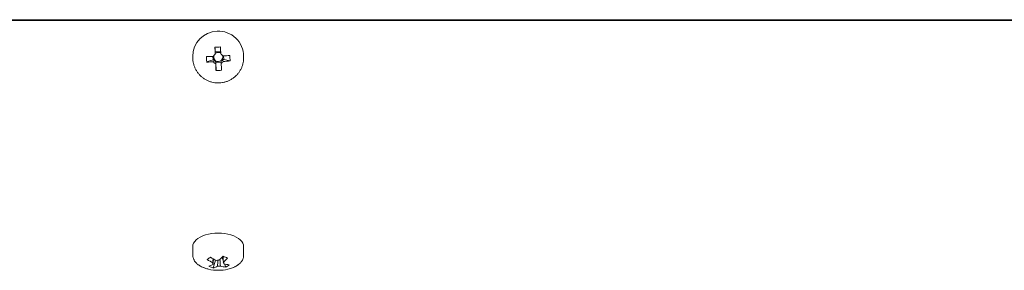
# Model space of a CAD drawing. Units: millimetres. Extents: x 0 to 420, y 0 to 297.
# Drawn here: x 85 to 97, y 79 to 82 of the extents above; entities that cross this region are included whole.
import ezdxf

# ---------------------------------------------------------------- set-up
doc = ezdxf.new("R2010")
doc.units = ezdxf.units.MM
doc.linetypes.add('K5LT_THIN', pattern=[0])
doc.layers.add('Системный слой', color=7, linetype='Continuous')

# ---------------------------------------------------------------- blocks, each defined once
blk = doc.blocks.new('U1')
at = {"layer": 'Системный слой', "color": 7, "linetype": 'K5LT_THIN', "lineweight": 18}
for p, q in [((123.727, 82.375), (62.394, 82.375)), ((62.394, 82.366), (123.727, 82.366)), ((62.41, 82.364), (127.71, 82.364)), ((86.744, 81.919), (86.744, 81.902)), ((86.994, 81.919), (86.996, 81.874)), ((87.02, 82.033), (87.023, 81.974)), ((87.091, 81.977), (87.023, 81.974)), ((87.024, 81.954), (87.023, 81.974)), ((87.128, 81.88), (87.125, 81.924)), ((87.377, 81.919), (87.377, 81.902)), ((86.916, 81.849), (86.996, 81.874)), ((87.017, 81.875), (86.996, 81.874)), ((87.028, 81.864), (87.029, 81.826)), ((87.029, 81.844), (87.028, 81.864)), ((87.029, 81.844), (87.097, 81.847)), ((87.033, 81.744), (87.029, 81.844)), ((87.097, 81.829), (87.097, 81.867)), ((87.128, 81.88), (87.107, 81.879)), ((87.208, 81.862), (87.128, 81.88)), ((86.744, 79.551), (86.744, 79.443)), ((87.377, 79.551), (87.377, 79.443)), ((86.999, 79.287), (87.027, 79.384)), ((87.123, 79.381), (87.108, 79.419)), ((87.129, 79.341), (87.128, 79.354)), ((87.155, 79.298), (87.14, 79.338))]:
    blk.add_line(p, q, dxfattribs=at)
blk.add_arc((87.06, 79.792), 0.533, 257.0577, 282.9423, dxfattribs=at)
for centre, major_axis, ratio, start_param, end_param in [((87.06, 81.919), (-0.317, 0), 0.991445, 4.756856, 6.283185), ((87.06, 81.919), (-0.317, 0), 0.991445, 3.141593, 4.756856), ((87.064, 81.864), (-0.524, -0.022), 0.325684, 4.652994, 4.784057), ((87.095, 81.958), (0.023, -0.532), 0.005802, 4.565389, 4.73005), ((87.059, 81.99), (0.532, 0.024), 0.130397, 4.428765, 4.593426), ((87.148, 81.955), (-0.011, -0.524), 0.447573, 4.793197, 4.92426), ((87.06, 81.887), (-0.0692, 0), 0.991445, 5.723232, 5.808427), ((87.06, 81.911), (-0.0567, 0), 0.991445, 5.890414, 6.977632), ((87.06, 81.887), (-0.0692, 0), 0.991445, 5.276081, 5.723232), ((87.026, 81.955), (0.023, -0.532), 0.005802, 4.565389, 4.73005), ((87.06, 81.911), (-0.0567, 0), 0.991445, 4.756856, 5.406836), ((87.06, 81.911), (-0.0567, 0), 0.991445, 4.129621, 4.756856), ((87.06, 81.887), (0.0692, 0), 0.991445, 0.563692, 1.096038), ((87.06, 81.911), (0.0567, 0), 0.991445, 5.677672, 6.675957), ((87.059, 81.99), (0.532, 0.024), 0.130397, -1.463538, -1.298877), ((86.973, 81.947), (-0.057, 0.521), 0.437188, 4.501357, 4.63242), ((87.062, 81.922), (0.532, 0.024), 0.130397, 4.428765, 4.593426), ((87.06, 81.887), (-0.0692, 0), 0.991445, 0.563692, 1.096038), ((87.06, 81.911), (-0.0567, 0), 0.991445, 0.694447, 0.965283), ((87.06, 81.911), (0.0567, 0), 0.991445, 4.106876, 5.406836), ((87.026, 81.955), (0.023, -0.532), 0.005802, -1.326914, -1.162253), ((87.06, 81.911), (0.0567, 0), 0.991445, 5.406836, 5.677672), ((87.06, 81.887), (0.0692, 0), 0.991445, 5.276081, 5.808427), ((87.095, 81.958), (0.023, -0.532), 0.005802, -1.326914, -1.162253), ((87.062, 81.922), (0.532, 0.024), 0.130397, -1.463538, -1.298877), ((87.057, 82.037), (0.524, 0.025), 0.559077, 4.639859, 4.770922), ((87.06, 79.551), (0.317, 0), 0.5373, 0, 3.141593), ((87.13, 79.727), (-0.359, -0.382), 0.21924, 0.748971, 0.880034), ((87.04, 79.778), (0.306, -0.436), 0.669535, -1.086431, -0.921771), ((87.081, 79.807), (0.306, -0.436), 0.669535, -1.086431, -0.921771), ((87.06, 79.346), (-0.0692, 0), 0.5373, 6.148746, 6.238622), ((87.06, 79.346), (-0.0692, 0), 0.5373, 6.238622, 6.681091), ((87.06, 79.346), (-0.0692, 0), 0.5373, 4.577949, 5.110295), ((87.033, 79.804), (0.203, 0.492), 0.512866, 3.930965, 4.095625), ((87.007, 79.718), (0.426, -0.306), 0.359448, -1.054444, -0.923381), ((87.088, 79.781), (0.203, 0.492), 0.512866, 3.930965, 4.095625), ((87.06, 79.346), (0.0692, 0), 0.5373, 0.044563, 0.397906), ((87.06, 79.346), (0.0692, 0), 0.5373, 6.148746, 6.327748), ((87.081, 79.807), (0.306, -0.436), 0.669535, -0.695549, -0.530889), ((87.033, 79.804), (-0.203, -0.492), 0.512866, 0.39849, 0.563151), ((87.114, 79.793), (0.005, -0.524), 0.838932, 5.87647, 6.007534), ((87.088, 79.781), (-0.203, -0.492), 0.512866, 0.39849, 0.563151), ((87.06, 79.346), (0.0692, 0), 0.5373, 4.577949, 5.110295), ((87.04, 79.778), (0.306, -0.436), 0.669535, -0.695549, -0.530889), ((86.991, 79.784), (0.062, -0.521), 0.698724, 0.29446, 0.425523), ((87.06, 79.423), (-0.304, 0), 0.5373, -4.30825, -4.308227)]:
    blk.add_ellipse(centre, major_axis=major_axis, ratio=ratio, start_param=start_param, end_param=end_param, dxfattribs=at)
for points, knots in [([(87.004, 81.927), (87.003, 81.926), (87.002, 81.923), (87, 81.921), (86.999, 81.919)], [0.6734385, 0.6734385, 0.6734385, 0.6734385, 0.7439618, 1, 1, 1, 1]), ([(87.023, 81.945), (87.024, 81.946), (87.024, 81.947), (87.024, 81.948), (87.024, 81.95), (87.024, 81.951), (87.024, 81.953), (87.024, 81.953), (87.024, 81.954)], [0, 0, 0, 0, 0.247968, 0.249323, 0.499097, 0.743904, 0.749323, 1, 1, 1, 1]), ([(86.744, 81.902), (86.744, 81.89), (86.745, 81.878), (86.747, 81.853), (86.75, 81.841), (86.756, 81.817), (86.759, 81.805), (86.768, 81.781), (86.773, 81.77), (86.784, 81.748), (86.791, 81.737), (86.805, 81.716), (86.813, 81.706), (86.829, 81.687), (86.838, 81.678), (86.857, 81.661), (86.867, 81.654), (86.887, 81.639), (86.898, 81.632), (86.921, 81.62), (86.933, 81.615), (86.957, 81.605), (86.969, 81.601), (86.994, 81.595), (87.007, 81.592), (87.025, 81.59), (87.031, 81.59), (87.04, 81.589), (87.044, 81.589), (87.053, 81.588), (87.057, 81.588), (87.066, 81.588), (87.07, 81.588), (87.075, 81.589)], [0, 0, 0, 0, 0.829371, 0.829371, 1.658899, 1.658899, 2.488045, 2.488045, 3.318777, 3.318777, 4.151948, 4.151948, 4.988008, 4.988008, 5.827714, 5.827714, 6.671381, 6.671381, 7.51975, 7.51975, 8.373261, 8.373261, 9.233572, 9.233572, 10.100744, 10.100744, 10.469359, 10.469359, 10.729155, 10.729155, 11.026066, 11.026066, 11.313615, 11.313615, 11.313615, 11.313615]), ([(87.002, 81.851), (87.003, 81.853), (87.004, 81.855), (87.007, 81.859), (87.009, 81.863), (87.012, 81.867), (87.014, 81.871), (87.016, 81.873), (87.017, 81.875)], [0, 0, 0, 0, 0.247968, 0.249323, 0.499097, 0.743904, 0.749323, 1, 1, 1, 1]), ([(87.075, 81.589), (87.088, 81.589), (87.101, 81.59), (87.127, 81.595), (87.14, 81.598), (87.165, 81.605), (87.177, 81.61), (87.201, 81.62), (87.212, 81.626), (87.234, 81.639), (87.245, 81.647), (87.265, 81.662), (87.275, 81.671), (87.293, 81.688), (87.301, 81.698), (87.317, 81.718), (87.324, 81.728), (87.337, 81.749), (87.343, 81.76), (87.354, 81.783), (87.358, 81.795), (87.366, 81.818), (87.369, 81.83), (87.374, 81.855), (87.375, 81.867), (87.377, 81.887), (87.377, 81.895), (87.377, 81.902)], [0, 0, 0, 0, 0.878757, 0.878757, 1.749781, 1.749781, 2.613382, 2.613382, 3.470395, 3.470395, 4.322168, 4.322168, 5.168765, 5.168765, 6.011099, 6.011099, 6.849228, 6.849228, 7.684462, 7.684462, 8.516519, 8.516519, 9.347138, 9.347138, 10.175364, 10.175364, 10.686385, 10.686385, 10.686385, 10.686385]), ([(87.107, 81.879), (87.108, 81.877), (87.11, 81.875), (87.112, 81.871), (87.114, 81.868), (87.117, 81.864), (87.119, 81.86), (87.121, 81.858), (87.122, 81.856)], [0, 0, 0, 0, 0.231885, 0.243962, 0.491949, 0.709958, 0.743962, 1, 1, 1, 1]), ([(86.744, 79.443), (86.744, 79.439), (86.744, 79.435), (86.745, 79.427), (86.746, 79.422), (86.748, 79.414), (86.749, 79.41), (86.752, 79.402), (86.753, 79.397), (86.757, 79.389), (86.76, 79.385), (86.765, 79.376), (86.768, 79.372), (86.774, 79.363), (86.778, 79.359), (86.784, 79.352), (86.786, 79.35), (86.793, 79.343), (86.798, 79.339), (86.809, 79.33), (86.815, 79.326), (86.827, 79.317), (86.834, 79.313), (86.849, 79.305), (86.856, 79.302), (86.869, 79.296), (86.873, 79.294), (86.882, 79.291), (86.886, 79.289), (86.9, 79.284), (86.91, 79.281), (86.927, 79.276), (86.934, 79.274), (86.941, 79.273)], [0, 0, 0, 0, 1.005159, 1.005159, 2.016502, 2.016502, 3.04757, 3.04757, 4.112255, 4.112255, 5.224054, 5.224054, 6.395428, 6.395428, 7.635749, 7.635749, 8.380368, 8.380368, 9.744564, 9.744564, 11.197569, 11.197569, 12.728785, 12.728785, 14.339391, 14.339391, 15.190322, 15.190322, 16.024911, 16.024911, 17.763679, 17.763679, 19, 19, 19, 19]), ([(86.992, 79.351), (86.993, 79.363), (86.994, 79.375), (86.995, 79.393), (86.996, 79.398), (86.996, 79.403)], [0, 0, 0, 0, 0.247968, 0.2493227, 0.351811, 0.351811, 0.351811, 0.351811]), ([(87.001, 79.4), (87, 79.39), (86.999, 79.368), (86.997, 79.345), (86.997, 79.332)], [0.5671291, 0.5671291, 0.5671291, 0.5671291, 0.7439618, 1, 1, 1, 1]), ([(87.051, 79.31), (87.052, 79.322), (87.053, 79.335), (87.054, 79.36), (87.055, 79.372), (87.055, 79.383)], [0, 0, 0, 0, 0.247968, 0.2493227, 0.4723093, 0.4723093, 0.4723093, 0.4723093]), ([(87.081, 79.393), (87.082, 79.381), (87.083, 79.367), (87.085, 79.34), (87.086, 79.325), (87.087, 79.312)], [0.4760081, 0.4760081, 0.4760081, 0.4760081, 0.7099583, 0.7439618, 1, 1, 1, 1]), ([(87.12, 79.432), (87.12, 79.422), (87.121, 79.411), (87.123, 79.387), (87.124, 79.373), (87.124, 79.361)], [0.5062998, 0.5062998, 0.5062998, 0.5062998, 0.7099583, 0.7439618, 1, 1, 1, 1]), ([(87.18, 79.273), (87.191, 79.275), (87.201, 79.278), (87.221, 79.284), (87.231, 79.287), (87.243, 79.292), (87.246, 79.293), (87.256, 79.297), (87.262, 79.3), (87.271, 79.305), (87.275, 79.307), (87.281, 79.31), (87.284, 79.312), (87.293, 79.317), (87.299, 79.321), (87.308, 79.327), (87.311, 79.329), (87.316, 79.333), (87.318, 79.335), (87.321, 79.337), (87.321, 79.338), (87.323, 79.339), (87.324, 79.34), (87.326, 79.341), (87.327, 79.342), (87.331, 79.346), (87.333, 79.348), (87.34, 79.355), (87.344, 79.36), (87.35, 79.367), (87.352, 79.37), (87.357, 79.377), (87.359, 79.381), (87.364, 79.39), (87.366, 79.394), (87.37, 79.402), (87.371, 79.407), (87.374, 79.416), (87.375, 79.42), (87.376, 79.428), (87.377, 79.433), (87.377, 79.439), (87.377, 79.441), (87.377, 79.443)], [0, 0, 0, 0, 1.719372, 1.719372, 3.400095, 3.400095, 3.953697, 3.953697, 5.157236, 5.157236, 5.799239, 5.799239, 6.442042, 6.442042, 7.726849, 7.726849, 8.47942, 8.47942, 8.967883, 8.967883, 9.162706, 9.162706, 9.357529, 9.357529, 9.700109, 9.700109, 10.385268, 10.385268, 11.661076, 11.661076, 12.358972, 12.358972, 13.509245, 13.509245, 14.506339, 14.506339, 15.540144, 15.540144, 16.533257, 16.533257, 17.49973, 17.49973, 18, 18, 18, 18])]:
    blk.add_open_spline(points, degree=3, knots=knots, dxfattribs=at)

msp = doc.modelspace()

# ---------------------------------------------------------------- block references
at = {"layer": 'Системный слой'}
msp.add_blockref('U1', (0, 0), dxfattribs=at)

doc.saveas('drawing.dxf')
